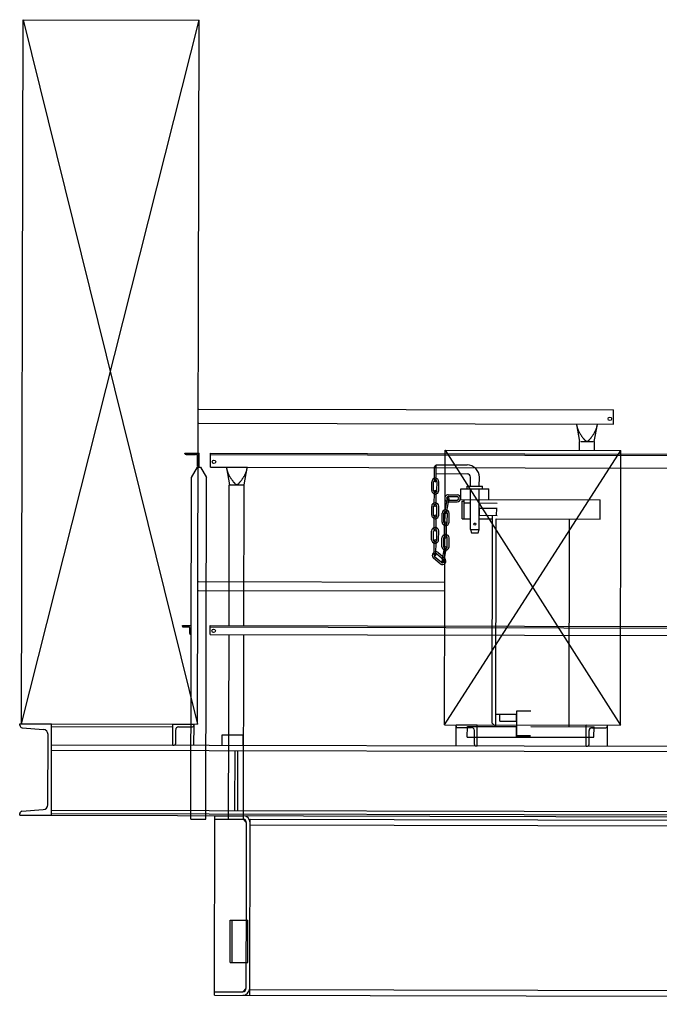
# Model space of a CAD drawing. Extents: x 470 to 245554, y -554 to 359950.
# Drawn here: x 18326 to 20144, y 3847 to 6644 of the extents above; entities that cross this region are included whole.
import ezdxf

# ---------------------------------------------------------------- set-up
doc = ezdxf.new("R2010")
doc.units = 0

# ---------------------------------------------------------------- blocks, each defined once
blk = doc.blocks.new('W_6071_60m_HT23')
at = {"color": 7, "linetype": 'Continuous'}
for p, q in [((-21668.5, 4644.4), (-21664, 6644.4)), ((-21668.5, 4644.4), (-21164, 6643.2)), ((-21664, 6644.4), (-21168.5, 4643.2)), ((-21664, 6644.4), (-21164, 6643.2)), ((-21168.5, 4643.2), (-21164, 6643.2)), ((-21164.6, 5538.2), (-19986.5, 5535.6)), ((-19986.6, 5495.6), (-19986.5, 5535.6)), ((-21164.7, 5498.2), (-19986.6, 5495.6)), ((-20091.6, 5495.8), (-20091.3, 5494.5)), ((-20091.3, 5494.5), (-20082.7, 5445.8)), ((-20091.3, 5494.5), (-20091.1, 5493.3)), ((-20091.1, 5493.3), (-20090.9, 5492.1)), ((-20090.9, 5492.1), (-20090.6, 5491)), ((-20090.6, 5491), (-20090.4, 5489.9)), ((-20090.4, 5489.9), (-20090.1, 5488.7)), ((-20090.1, 5488.7), (-20089.8, 5487.6)), ((-20089.8, 5487.6), (-20089.5, 5486.5)), ((-20089.5, 5486.5), (-20089.2, 5485.4)), ((-20089.2, 5485.4), (-20088.9, 5484.2)), ((-20088.9, 5484.2), (-20088.6, 5483.1)), ((-20088.6, 5483.1), (-20088.2, 5482.1)), ((-20040.7, 5445.7), (-20031.8, 5494.3)), ((-20035, 5481.9), (-20034.7, 5483)), ((-20034.7, 5483), (-20034.3, 5484.1)), ((-20034.3, 5484.1), (-20034, 5485.2)), ((-20034, 5485.2), (-20033.7, 5486.3)), ((-20033.7, 5486.3), (-20033.4, 5487.5)), ((-20033.4, 5487.5), (-20033.1, 5488.6)), ((-20033.1, 5488.6), (-20032.8, 5489.7)), ((-20032.8, 5489.7), (-20032.5, 5490.9)), ((-20032.5, 5490.9), (-20032.3, 5492)), ((-20032.3, 5492), (-20032.1, 5493.2)), ((-20032.1, 5493.2), (-20031.8, 5494.3)), ((-20031.8, 5494.3), (-20031.6, 5495.4)), ((-20031.6, 5495.4), (-20031.6, 5495.7)), ((-20088.2, 5482.1), (-20088, 5481.5)), ((-20088, 5481.5), (-20087.8, 5481)), ((-20087.8, 5481), (-20087.6, 5480.4)), ((-20087.6, 5480.4), (-20087.4, 5479.9)), ((-20087.4, 5479.9), (-20087.2, 5479.4)), ((-20087.2, 5479.4), (-20087, 5478.8)), ((-20087, 5478.8), (-20086.8, 5478.3)), ((-20086.8, 5478.3), (-20086.6, 5477.8)), ((-20086.6, 5477.8), (-20086.3, 5477.3)), ((-20086.3, 5477.3), (-20086.1, 5476.8)), ((-20086.1, 5476.8), (-20085.9, 5476.2)), ((-20085.9, 5476.2), (-20085.6, 5475.7)), ((-20085.6, 5475.7), (-20085.4, 5475.2)), ((-20085.4, 5475.2), (-20085.1, 5474.7)), ((-20085.1, 5474.7), (-20084.8, 5474.2)), ((-20084.8, 5474.2), (-20084.6, 5473.7)), ((-20084.6, 5473.7), (-20084.3, 5473.2)), ((-20084.3, 5473.2), (-20084, 5472.7)), ((-20084, 5472.7), (-20083.4, 5471.6)), ((-20083.4, 5471.6), (-20082.7, 5470.5)), ((-20082.7, 5470.5), (-20082, 5469.4)), ((-20082, 5469.4), (-20081.3, 5468.3)), ((-20081.3, 5468.3), (-20080.5, 5467.2)), ((-20080.5, 5467.2), (-20079.8, 5466)), ((-20079.8, 5466), (-20079, 5464.9)), ((-20079, 5464.9), (-20078.3, 5463.7)), ((-20078.3, 5463.7), (-20077.5, 5462.6)), ((-20077.5, 5462.6), (-20076.7, 5461.4)), ((-20076.7, 5461.4), (-20075.8, 5460.2)), ((-20075.8, 5460.2), (-20074.9, 5458.9)), ((-20074.9, 5458.9), (-20074, 5457.7)), ((-20074, 5457.7), (-20073.1, 5456.5)), ((-20073.1, 5456.5), (-20072.6, 5455.9)), ((-20072.6, 5455.9), (-20072.1, 5455.3)), ((-20072.1, 5455.3), (-20071.7, 5454.6)), ((-20071.7, 5454.6), (-20071.2, 5454)), ((-20052, 5454.3), (-20051.4, 5454.9)), ((-20051.4, 5454.9), (-20050.9, 5455.6)), ((-20050.9, 5455.6), (-20050.4, 5456.2)), ((-20050.4, 5456.2), (-20049.9, 5456.8)), ((-20049.9, 5456.8), (-20049, 5458.1)), ((-20049, 5458.1), (-20048.5, 5458.8)), ((-20048.5, 5458.8), (-20047.6, 5460.1)), ((-20047.6, 5460.1), (-20046.6, 5461.4)), ((-20046.6, 5461.4), (-20045.8, 5462.5)), ((-20045.8, 5462.5), (-20045, 5463.7)), ((-20045, 5463.7), (-20044.2, 5464.9)), ((-20044.2, 5464.9), (-20043.5, 5466)), ((-20043.5, 5466), (-20042.7, 5467.2)), ((-20042.7, 5467.2), (-20042, 5468.3)), ((-20042, 5468.3), (-20041.3, 5469.4)), ((-20041.3, 5469.4), (-20040.6, 5470.5)), ((-20040.6, 5470.5), (-20039.9, 5471.6)), ((-20039.9, 5471.6), (-20039.3, 5472.6)), ((-20039.3, 5472.6), (-20039, 5473.1)), ((-20039, 5473.1), (-20038.7, 5473.6)), ((-20038.7, 5473.6), (-20038.4, 5474.1)), ((-20038.4, 5474.1), (-20038.1, 5474.6)), ((-20038.1, 5474.6), (-20037.9, 5475.1)), ((-20037.9, 5475.1), (-20037.6, 5475.6)), ((-20037.6, 5475.6), (-20037.4, 5476.1)), ((-20037.4, 5476.1), (-20037.1, 5476.7)), ((-20037.1, 5476.7), (-20036.9, 5477.2)), ((-20036.9, 5477.2), (-20036.7, 5477.7)), ((-20036.7, 5477.7), (-20036.5, 5478.2)), ((-20036.5, 5478.2), (-20036.2, 5478.7)), ((-20036.2, 5478.7), (-20036, 5479.3)), ((-20036, 5479.3), (-20035.8, 5479.8)), ((-20035.8, 5479.8), (-20035.6, 5480.3)), ((-20035.6, 5480.3), (-20035.4, 5480.9)), ((-20035.4, 5480.9), (-20035.2, 5481.4)), ((-20035.2, 5481.4), (-20035, 5481.9)), ((-20082.9, 5420.8), (-20082.9, 5445.8)), ((-20079.3, 5445.8), (-20044, 5445.7)), ((-20071.2, 5454), (-20070.7, 5453.4)), ((-20070.7, 5453.4), (-20070.2, 5452.8)), ((-20070.2, 5452.8), (-20069.7, 5452.3)), ((-20069.7, 5452.3), (-20069.2, 5451.7)), ((-20069.2, 5451.7), (-20068.6, 5451.1)), ((-20068.6, 5451.1), (-20068.1, 5450.5)), ((-20068.1, 5450.5), (-20067.6, 5450)), ((-20067.6, 5450), (-20067.3, 5449.7)), ((-20067.3, 5449.7), (-20067, 5449.4)), ((-20067, 5449.4), (-20066.7, 5449.2)), ((-20066.7, 5449.2), (-20066.4, 5448.9)), ((-20066.4, 5448.9), (-20066.1, 5448.7)), ((-20066.1, 5448.7), (-20065.8, 5448.4)), ((-20065.8, 5448.4), (-20065.5, 5448.2)), ((-20065.5, 5448.2), (-20065.2, 5448)), ((-20065.2, 5448), (-20064.9, 5447.8)), ((-20064.9, 5447.8), (-20064.6, 5447.6)), ((-20064.6, 5447.6), (-20064.2, 5447.4)), ((-20064.2, 5447.4), (-20063.9, 5447.2)), ((-20063.9, 5447.2), (-20063.6, 5447.1)), ((-20063.6, 5447.1), (-20063.4, 5447)), ((-20063.4, 5447), (-20063.2, 5446.9)), ((-20063.2, 5446.9), (-20063.1, 5446.9)), ((-20063.1, 5446.9), (-20062.9, 5446.8)), ((-20062.9, 5446.8), (-20062.7, 5446.8)), ((-20062.7, 5446.8), (-20062.5, 5446.7)), ((-20062.5, 5446.7), (-20062.3, 5446.7)), ((-20062.3, 5446.7), (-20062.2, 5446.7)), ((-20062.2, 5446.7), (-20062, 5446.7)), ((-20062, 5446.7), (-20061.8, 5446.7)), ((-20061.8, 5446.7), (-20061.6, 5446.7)), ((-20061.6, 5446.7), (-20061.4, 5446.7)), ((-20061.4, 5446.7), (-20061.3, 5446.7)), ((-20061.3, 5446.7), (-20061.1, 5446.7)), ((-20061.1, 5446.7), (-20060.9, 5446.7)), ((-20060.9, 5446.7), (-20060.7, 5446.8)), ((-20060.7, 5446.8), (-20060.6, 5446.8)), ((-20060.6, 5446.8), (-20060.4, 5446.8)), ((-20060.4, 5446.8), (-20060.2, 5446.9)), ((-20060.2, 5446.9), (-20060, 5447)), ((-20060, 5447), (-20059.9, 5447)), ((-20059.9, 5447), (-20059.7, 5447.1)), ((-20059.7, 5447.1), (-20059.5, 5447.2)), ((-20059.5, 5447.2), (-20059.3, 5447.2)), ((-20059.3, 5447.2), (-20059, 5447.4)), ((-20059, 5447.4), (-20058.7, 5447.6)), ((-20058.7, 5447.6), (-20058.4, 5447.8)), ((-20058.4, 5447.8), (-20058.1, 5448)), ((-20058.1, 5448), (-20057.8, 5448.2)), ((-20057.8, 5448.2), (-20057.5, 5448.5)), ((-20057.5, 5448.5), (-20057.2, 5448.7)), ((-20057.2, 5448.7), (-20056.9, 5449)), ((-20056.9, 5449), (-20056.5, 5449.2)), ((-20056.5, 5449.2), (-20056.2, 5449.5)), ((-20056.2, 5449.5), (-20055.9, 5449.8)), ((-20055.9, 5449.8), (-20055.6, 5450.1)), ((-20055.6, 5450.1), (-20055.3, 5450.4)), ((-20055.3, 5450.4), (-20054.7, 5451)), ((-20054.7, 5451), (-20054.2, 5451.7)), ((-20054.2, 5451.7), (-20053.6, 5452.3)), ((-20053.6, 5452.3), (-20053, 5453)), ((-20053, 5453), (-20052.5, 5453.6)), ((-20052.5, 5453.6), (-20052, 5454.3)), ((-20040.5, 5420.7), (-20040.5, 5445.7)), ((-21204.3, 5413.3), (-21164.3, 5413.2)), ((-21204.3, 5412.3), (-21204.3, 5413.3)), ((-21201.3, 5409.3), (-21174.3, 5409.2)), ((-21168.4, 5376.2), (-21168.3, 5403.2)), ((-21164.4, 5373.2), (-21164.3, 5413.2)), ((-21131.9, 5373.2), (-21131.8, 5413.2)), ((-21131.8, 5413.2), (-18581.8, 5407.4)), ((-21131.8, 5409.2), (-18581.8, 5403.4)), ((-20466.6, 4641.6), (-20464.9, 5421.6)), ((-20466.6, 4641.6), (-19964.9, 5420.5)), ((-20464.9, 5421.6), (-19964.9, 5420.5)), ((-20464.9, 5421.6), (-19966.6, 4640.5)), ((-19966.6, 4640.5), (-19964.9, 5420.5)), ((-21185.6, 5343.5), (-21168.4, 5373.2)), ((-21168.4, 5373.2), (-21160.4, 5373.2)), ((-21160.4, 5373.2), (-21143.2, 5343.4)), ((-21131.9, 5373.2), (-21086.9, 5373)), ((-21129.4, 5373.1), (-21127.8, 5373.1)), ((-21127.8, 5373.1), (-21127.1, 5373.1)), ((-21127.1, 5373.1), (-21126.9, 5373.1)), ((-21127.1, 5373.1), (-21126.9, 5373.1)), ((-21127.1, 5373.1), (-18581.9, 5367.4)), ((-21126.9, 5372.9), (-21126.9, 5373.1)), ((-21086.9, 5373), (-21084.3, 5373)), ((-21086.9, 5373), (-21086.6, 5373)), ((-21086.9, 5373), (-21086.8, 5372.8)), ((-21086.9, 5373), (-21086.6, 5373)), ((-21086.8, 5372.8), (-21086.6, 5371.7)), ((-21086.6, 5371.7), (-21078, 5323)), ((-21086.6, 5371.7), (-21086.4, 5370.5)), ((-21086.4, 5370.5), (-21086.2, 5369.4)), ((-21084.3, 5373), (-21029.4, 5372.9)), ((-21036, 5322.9), (-21027.1, 5371.6)), ((-21029.4, 5372.9), (-21026.9, 5372.9)), ((-21027.3, 5370.4), (-21027.1, 5371.6)), ((-21027.1, 5372.9), (-21026.9, 5372.9)), ((-21027.1, 5371.6), (-21026.9, 5372.7)), ((-21026.9, 5372.7), (-21026.9, 5372.9)), ((-20495.3, 5334.3), (-20495.2, 5374.3)), ((-20490.3, 5334.3), (-20490.2, 5374.3)), ((-20490, 5379.7), (-20402.5, 5379.5)), ((-20490, 5354.7), (-20490, 5379.7)), ((-21187.8, 4373.3), (-21185.6, 5343.5)), ((-21145.4, 4373.2), (-21143.2, 5343.4)), ((-21086.2, 5369.4), (-21085.9, 5368.2)), ((-21085.9, 5368.2), (-21085.7, 5367.1)), ((-21085.7, 5367.1), (-21085.4, 5366)), ((-21085.4, 5366), (-21085.1, 5364.8)), ((-21085.1, 5364.8), (-21084.8, 5363.7)), ((-21084.8, 5363.7), (-21084.5, 5362.6)), ((-21084.5, 5362.6), (-21084.2, 5361.5)), ((-21084.2, 5361.5), (-21083.8, 5360.4)), ((-21083.8, 5360.4), (-21083.5, 5359.3)), ((-21083.5, 5359.3), (-21083.3, 5358.8)), ((-21083.3, 5358.8), (-21083.1, 5358.2)), ((-21083.1, 5358.2), (-21082.9, 5357.7)), ((-21082.9, 5357.7), (-21082.7, 5357.2)), ((-21082.7, 5357.2), (-21082.5, 5356.6)), ((-21082.5, 5356.6), (-21082.3, 5356.1)), ((-21082.3, 5356.1), (-21082.1, 5355.6)), ((-21082.1, 5355.6), (-21081.8, 5355)), ((-21081.8, 5355), (-21081.6, 5354.5)), ((-21081.6, 5354.5), (-21081.4, 5354)), ((-21081.4, 5354), (-21081.1, 5353.5)), ((-21081.1, 5353.5), (-21080.9, 5353)), ((-21080.9, 5353), (-21080.6, 5352.5)), ((-21080.6, 5352.5), (-21080.4, 5352)), ((-21080.4, 5352), (-21080.1, 5351.5)), ((-21080.1, 5351.5), (-21079.9, 5351)), ((-21079.9, 5351), (-21079.6, 5350.5)), ((-21079.6, 5350.5), (-21079.3, 5350)), ((-21079.3, 5350), (-21078.6, 5348.9)), ((-21078.6, 5348.9), (-21078, 5347.8)), ((-21078, 5347.8), (-21077.3, 5346.7)), ((-21077.3, 5346.7), (-21076.6, 5345.6)), ((-21076.6, 5345.6), (-21075.9, 5344.5)), ((-21075.9, 5344.5), (-21075.1, 5343.3)), ((-21075.1, 5343.3), (-21074.3, 5342.2)), ((-21039.6, 5342.1), (-21038.8, 5343.2)), ((-21038.8, 5343.2), (-21038, 5344.3)), ((-21038, 5344.3), (-21037.3, 5345.5)), ((-21037.3, 5345.5), (-21036.6, 5346.6)), ((-21036.6, 5346.6), (-21035.9, 5347.7)), ((-21035.9, 5347.7), (-21035.2, 5348.8)), ((-21035.2, 5348.8), (-21034.5, 5349.9)), ((-21034.5, 5349.9), (-21034.2, 5350.4)), ((-21034.2, 5350.4), (-21034, 5350.9)), ((-21034, 5350.9), (-21033.7, 5351.4)), ((-21033.7, 5351.4), (-21033.4, 5351.9)), ((-21033.4, 5351.9), (-21033.2, 5352.4)), ((-21033.2, 5352.4), (-21032.9, 5352.9)), ((-21032.9, 5352.9), (-21032.7, 5353.4)), ((-21032.7, 5353.4), (-21032.4, 5353.9)), ((-21032.4, 5353.9), (-21032.2, 5354.4)), ((-21032.2, 5354.4), (-21032, 5354.9)), ((-21032, 5354.9), (-21031.7, 5355.5)), ((-21031.7, 5355.5), (-21031.5, 5356)), ((-21031.5, 5356), (-21031.3, 5356.5)), ((-21031.3, 5356.5), (-21031.1, 5357)), ((-21031.1, 5357), (-21030.9, 5357.6)), ((-21030.9, 5357.6), (-21030.7, 5358.1)), ((-21030.7, 5358.1), (-21030.5, 5358.6)), ((-21030.5, 5358.6), (-21030.3, 5359.2)), ((-21030.3, 5359.2), (-21029.9, 5360.3)), ((-21029.9, 5360.3), (-21029.6, 5361.4)), ((-21029.6, 5361.4), (-21029.3, 5362.5)), ((-21029.3, 5362.5), (-21028.9, 5363.6)), ((-21028.9, 5363.6), (-21028.6, 5364.7)), ((-21028.6, 5364.7), (-21028.4, 5365.8)), ((-21028.4, 5365.8), (-21028.1, 5367)), ((-21028.1, 5367), (-21027.8, 5368.1)), ((-21027.8, 5368.1), (-21027.6, 5369.3)), ((-21027.6, 5369.3), (-21027.3, 5370.4)), ((-20490, 5354.7), (-20402.5, 5354.5)), ((-20392.6, 5319.5), (-20392.5, 5344.5)), ((-20367.6, 5319.4), (-20367.5, 5344.4)), ((-21079.1, 4923), (-21078.2, 5323)), ((-21078.2, 5323), (-21035.8, 5322.9)), ((-21074.3, 5342.2), (-21073.6, 5341)), ((-21073.6, 5341), (-21072.8, 5339.8)), ((-21072.8, 5339.8), (-21071.9, 5338.7)), ((-21071.9, 5338.7), (-21071.2, 5337.5)), ((-21071.2, 5337.5), (-21070.3, 5336.4)), ((-21070.3, 5336.4), (-21069.5, 5335.3)), ((-21069.5, 5335.3), (-21068.7, 5334.2)), ((-21068.7, 5334.2), (-21067.8, 5333)), ((-21067.8, 5333), (-21067, 5331.9)), ((-21067, 5331.9), (-21066.5, 5331.4)), ((-21066.5, 5331.4), (-21066.1, 5330.8)), ((-21066.1, 5330.8), (-21065.6, 5330.3)), ((-21065.6, 5330.3), (-21065.2, 5329.7)), ((-21065.2, 5329.7), (-21064.7, 5329.2)), ((-21064.7, 5329.2), (-21064.2, 5328.7)), ((-21064.2, 5328.7), (-21063.7, 5328.2)), ((-21063.7, 5328.2), (-21063.3, 5327.6)), ((-21063.3, 5327.6), (-21062.9, 5327.2)), ((-21062.9, 5327.2), (-21062.5, 5326.9)), ((-21062.5, 5326.9), (-21062.1, 5326.5)), ((-21062.1, 5326.5), (-21061.6, 5326.1)), ((-21061.6, 5326.1), (-21061.2, 5325.8)), ((-21061.2, 5325.8), (-21061, 5325.6)), ((-21061, 5325.6), (-21060.8, 5325.4)), ((-21060.8, 5325.4), (-21060.6, 5325.3)), ((-21060.6, 5325.3), (-21060.3, 5325.1)), ((-21060.3, 5325.1), (-21060.1, 5324.9)), ((-21060.1, 5324.9), (-21059.9, 5324.8)), ((-21059.9, 5324.8), (-21059.6, 5324.7)), ((-21059.6, 5324.7), (-21059.4, 5324.5)), ((-21059.4, 5324.5), (-21059.1, 5324.4)), ((-21059.1, 5324.4), (-21058.9, 5324.3)), ((-21058.9, 5324.3), (-21058.7, 5324.2)), ((-21058.7, 5324.2), (-21058.5, 5324.2)), ((-21058.5, 5324.2), (-21058.3, 5324.1)), ((-21058.3, 5324.1), (-21058.1, 5324.1)), ((-21058.1, 5324.1), (-21057.9, 5324)), ((-21057.9, 5324), (-21057.7, 5324)), ((-21057.7, 5324), (-21057.5, 5323.9)), ((-21057.5, 5323.9), (-21057.3, 5323.9)), ((-21057.3, 5323.9), (-21057.1, 5323.9)), ((-21057.1, 5323.9), (-21056.9, 5323.9)), ((-21056.9, 5323.9), (-21056.7, 5323.9)), ((-21056.7, 5323.9), (-21056.5, 5323.9)), ((-21056.5, 5323.9), (-21056.3, 5323.9)), ((-21056.3, 5323.9), (-21056.2, 5324)), ((-21056.2, 5324), (-21056, 5324)), ((-21056, 5324), (-21055.8, 5324.1)), ((-21055.8, 5324.1), (-21055.6, 5324.1)), ((-21055.6, 5324.1), (-21055.4, 5324.2)), ((-21055.4, 5324.2), (-21055.2, 5324.2)), ((-21055.2, 5324.2), (-21055, 5324.3)), ((-21055, 5324.3), (-21054.8, 5324.4)), ((-21054.8, 5324.4), (-21054.6, 5324.5)), ((-21054.6, 5324.5), (-21054.5, 5324.6)), ((-21054.5, 5324.6), (-21054.3, 5324.7)), ((-21054.3, 5324.7), (-21053.9, 5324.9)), ((-21053.9, 5324.9), (-21053.6, 5325.1)), ((-21053.6, 5325.1), (-21053.2, 5325.3)), ((-21053.2, 5325.3), (-21052.9, 5325.6)), ((-21052.9, 5325.6), (-21052.6, 5325.9)), ((-21052.6, 5325.9), (-21052.3, 5326.1)), ((-21052.3, 5326.1), (-21051.9, 5326.4)), ((-21051.9, 5326.4), (-21051.6, 5326.7)), ((-21051.6, 5326.7), (-21051.4, 5326.9)), ((-21051.4, 5326.9), (-21051.1, 5327.2)), ((-21051.1, 5327.2), (-21050.5, 5327.7)), ((-21050.5, 5327.7), (-21050, 5328.3)), ((-21050, 5328.3), (-21049.5, 5328.9)), ((-21049.5, 5328.9), (-21049, 5329.5)), ((-21049, 5329.5), (-21048.4, 5330.1)), ((-21048.4, 5330.1), (-21047.9, 5330.6)), ((-21047.9, 5330.6), (-21047.5, 5331.2)), ((-21047.5, 5331.2), (-21047, 5331.8)), ((-21047, 5331.8), (-21046.5, 5332.5)), ((-21046.5, 5332.5), (-21046, 5333.1)), ((-21046, 5333.1), (-21045.5, 5333.7)), ((-21045.5, 5333.7), (-21044.6, 5334.9)), ((-21044.6, 5334.9), (-21043.7, 5336.1)), ((-21043.7, 5336.1), (-21042.8, 5337.4)), ((-21042.8, 5337.4), (-21041.9, 5338.6)), ((-21041.9, 5338.6), (-21041.1, 5339.8)), ((-21041.1, 5339.8), (-21040.3, 5340.9)), ((-21040.3, 5340.9), (-21039.6, 5342.1)), ((-21036.7, 4922.9), (-21035.8, 5322.9)), ((-20502.9, 5306.8), (-20502.8, 5331.8)), ((-20497.9, 5306.8), (-20497.8, 5331.8)), ((-20487.9, 5306.8), (-20487.8, 5331.8)), ((-20482.9, 5306.8), (-20482.8, 5331.8)), ((-20402.1, 5319.5), (-20358.1, 5319.4)), ((-20402.1, 5311.5), (-20402.1, 5319.5)), ((-20358.1, 5311.4), (-20358.1, 5319.4)), ((-20495.5, 5264.3), (-20495.4, 5304.3)), ((-20490.5, 5264.3), (-20490.4, 5304.3)), ((-20455.9, 5294.5), (-20430.9, 5294.4)), ((-20455.9, 5289.5), (-20430.9, 5289.4)), ((-20420.2, 5281.5), (-20420.1, 5311.5)), ((-20420.1, 5311.5), (-20340.1, 5311.4)), ((-20392.9, 5196.5), (-20392.6, 5311.5)), ((-20367.9, 5196.4), (-20367.6, 5311.4)), ((-20367.6, 5311.4), (-20340.1, 5311.4)), ((-20340.2, 5281.4), (-20340.1, 5311.4)), ((-20503, 5236.8), (-20503, 5261.8)), ((-20498, 5236.8), (-20498, 5261.8)), ((-20488, 5236.8), (-20488, 5261.8)), ((-20483, 5236.8), (-20483, 5261.8)), ((-20466, 5245), (-20458.5, 5284.3)), ((-20461.1, 5244), (-20453.6, 5283.3)), ((-20456, 5274.5), (-20431, 5274.4)), ((-20455.9, 5279.5), (-20430.9, 5279.4)), ((-20420.2, 5281.5), (-20024.2, 5280.7)), ((-20416.3, 5226.5), (-20416.2, 5276.5)), ((-20416.2, 5276.5), (-20410.2, 5276.5)), ((-20410.3, 5226.5), (-20410.2, 5281.5)), ((-20410.2, 5271.5), (-20392.7, 5271.5)), ((-20367.7, 5271.4), (-20317.1, 5271.3)), ((-20024.3, 5225.7), (-20024.2, 5280.7)), ((-20495.6, 5194.3), (-20495.6, 5234.3)), ((-20490.6, 5194.3), (-20490.6, 5234.3)), ((-20473.6, 5217), (-20473.5, 5242)), ((-20468.6, 5217), (-20468.5, 5242)), ((-20458.6, 5217), (-20458.5, 5242)), ((-20453.6, 5217), (-20453.5, 5242)), ((-20367.8, 5236.4), (-20317.1, 5236.3)), ((-20367.7, 5256.4), (-20317.1, 5256.3)), ((-20366.8, 5236.4), (-20366.7, 5256.4)), ((-20331.1, 4646.3), (-20329.8, 5236.3)), ((-20318.3, 5236.3), (-20318.2, 5256.3)), ((-20466.2, 5174.5), (-20466.1, 5214.5)), ((-20461.2, 5174.5), (-20461.1, 5214.5)), ((-20416.3, 5226.5), (-20392.8, 5226.5)), ((-20367.8, 5226.4), (-20329.8, 5226.3)), ((-20321.1, 4636.3), (-20319.8, 5226.3)), ((-20319.8, 5226.3), (-20024.3, 5225.7)), ((-20112.1, 4635.8), (-20110.8, 5225.8)), ((-20503.2, 5166.8), (-20503.1, 5191.8)), ((-20498.2, 5166.8), (-20498.1, 5191.8)), ((-20488.2, 5166.8), (-20488.1, 5191.8)), ((-20483.2, 5166.8), (-20483.1, 5191.8)), ((-20392.9, 5196.5), (-20367.9, 5196.4)), ((-20392.9, 5196.5), (-20390.2, 5186.5)), ((-20390.2, 5186.5), (-20370.6, 5186.4)), ((-20370.6, 5186.4), (-20367.9, 5196.4)), ((-20495.8, 5124.3), (-20495.7, 5164.3)), ((-20490.8, 5124.3), (-20490.7, 5164.3)), ((-20473.7, 5147), (-20473.7, 5172)), ((-20468.7, 5147), (-20468.7, 5172)), ((-20458.7, 5147), (-20458.7, 5172)), ((-20453.7, 5147), (-20453.7, 5172)), ((-20494.6, 5118.9), (-20475.5, 5102.8)), ((-20488.2, 5126.5), (-20469.1, 5110.4)), ((-20484.9, 5130.4), (-20465.8, 5114.2)), ((-20473.2, 5105.6), (-20466.2, 5145)), ((-20468.3, 5104.7), (-20461.3, 5144.1)), ((-20497.8, 5115.1), (-20478.7, 5099)), ((-21165.7, 5048.2), (-20465.7, 5046.6)), ((-21165.8, 5023.2), (-20465.8, 5021.6)), ((-21211.6, 4923.3), (-21186.6, 4923.3)), ((-21211.6, 4921.3), (-21211.6, 4923.3)), ((-21132.9, 4898.2), (-21132.9, 4923.2)), ((-21132.9, 4923.2), (-18582.9, 4917.4)), ((-21209.6, 4919.3), (-21194.1, 4919.3)), ((-21190.6, 4900.3), (-21190.6, 4915.8)), ((-21188.6, 4898.3), (-21186.6, 4898.3)), ((-21132.9, 4919.2), (-18582.9, 4913.4)), ((-21132.9, 4898.2), (-18582.9, 4892.4)), ((-21080.3, 4373), (-21079.1, 4898)), ((-21037.9, 4372.9), (-21036.7, 4897.9)), ((-20318.4, 4671.3), (-20260.6, 4671.2)), ((-20309.1, 4651.3), (-20309.1, 4671.3)), ((-20260.7, 4611.3), (-20260.5, 4681.2)), ((-20260.5, 4681.2), (-20221.5, 4681.1)), ((-21673.5, 4644.4), (-21583.5, 4644.2)), ((-21673.5, 4640), (-21673.5, 4644.4)), ((-21668.5, 4644.4), (-21168.5, 4643.2)), ((-21584.1, 4384.2), (-21583.5, 4644.2)), ((-21583.5, 4644.2), (-21238.5, 4643.4)), ((-21238.7, 4583.4), (-21238.5, 4643.4)), ((-21238.5, 4643.4), (-21178.5, 4643.3)), ((-20331.1, 4646.3), (-20321.1, 4636.3)), ((-20309.1, 4651.3), (-20260.6, 4651.2)), ((-20261.6, 4651.2), (-20261.6, 4671.2)), ((-21667.1, 4633), (-21606.5, 4628.1)), ((-21583.5, 4636.2), (-21238.5, 4635.4)), ((-21230.7, 4587.4), (-21230.6, 4627.4)), ((-21222.5, 4635.4), (-21182.5, 4635.3)), ((-21178.7, 4583.3), (-21178.5, 4639.3)), ((-21178.7, 4583.3), (-21178.5, 4639.3)), ((-21178.5, 4639.3), (-21178.5, 4643.3)), ((-20466.6, 4641.6), (-19966.6, 4640.5)), ((-20433.7, 4581.6), (-20433.5, 4637.6)), ((-20433.5, 4641.6), (-20373.5, 4641.4)), ((-20433.5, 4637.6), (-20433.5, 4641.6)), ((-20429.6, 4633.6), (-20389.6, 4633.5)), ((-20401.7, 4606.5), (-20401.6, 4636.5)), ((-20401.6, 4636.5), (-20260.6, 4636.2)), ((-20381.7, 4585.5), (-20381.6, 4625.5)), ((-20373.7, 4581.4), (-20373.5, 4641.4)), ((-20261.7, 4606.2), (-20261.6, 4636.2)), ((-20221.6, 4636.1), (-20041.6, 4635.7)), ((-20063.7, 4580.7), (-20063.5, 4640.7)), ((-20063.5, 4640.7), (-20003.5, 4640.6)), ((-20055.7, 4584.7), (-20055.6, 4624.7)), ((-20047.6, 4632.7), (-20007.6, 4632.6)), ((-20041.7, 4605.7), (-20041.6, 4635.7)), ((-20003.7, 4580.6), (-20003.5, 4636.6)), ((-20003.5, 4636.6), (-20003.5, 4640.6)), ((-21594, 4414.3), (-21593.6, 4614.1)), ((-21098.6, 4613.1), (-21038.6, 4612.9)), ((-21098.6, 4583.1), (-21098.6, 4613.1)), ((-21038.6, 4582.9), (-21038.6, 4612.9)), ((-20401.7, 4606.5), (-20041.7, 4605.7)), ((-20373.6, 4606.4), (-20063.6, 4605.7)), ((-20260.7, 4611.3), (-20257.4, 4608)), ((-20260.7, 4611.3), (-20221.7, 4611.2)), ((-20257.4, 4608), (-20236.7, 4606.1)), ((-20257.4, 4608), (-20221.7, 4607.9)), ((-21583.7, 4584.2), (-18228.6, 4576.6)), ((-21583.7, 4569.2), (-18228.7, 4561.6)), ((-21238.7, 4583.4), (-21234.7, 4583.4)), ((-21098.6, 4583.1), (-21038.6, 4582.9)), ((-21062.1, 4398), (-21061.7, 4568)), ((-21054.1, 4398), (-21053.7, 4568)), ((-20377.7, 4581.4), (-20373.7, 4581.4)), ((-20063.7, 4580.7), (-20059.7, 4580.7)), ((-21667.6, 4395.7), (-21607, 4400.4)), ((-21584.1, 4399.2), (-18229.1, 4391.6)), ((-21674.1, 4384.4), (-21674.1, 4388.8)), ((-21674.1, 4384.4), (-21584.1, 4384.2)), ((-21584.1, 4389.2), (-18184.1, 4381.5)), ((-21584.1, 4384.2), (-18184.1, 4376.5)), ((-21187.8, 4373.3), (-21145.4, 4373.2)), ((-21120.2, 3883.1), (-21119.1, 4383.1)), ((-21119.1, 4383.1), (-21039.1, 4382.9)), ((-21119.1, 4373.1), (-21119.1, 4383.1)), ((-21119.1, 4383.1), (-21039.1, 4382.9)), ((-21119.1, 4373.1), (-21039.1, 4372.9)), ((-21080.3, 4373), (-21037.9, 4372.9)), ((-21039.1, 4372.9), (-21029.1, 4362.9)), ((-21020.2, 3872.9), (-21019.1, 4372.9)), ((-21019.1, 4372.9), (-9749.1, 4347.5)), ((-21029.8, 4085.9), (-21029.1, 4362.9)), ((-21019.2, 4356.9), (-9759.2, 4331.5)), ((-21076, 3966), (-21075.8, 4086)), ((-21075.8, 4086), (-21025.8, 4085.9)), ((-21026, 3965.9), (-21025.8, 4085.9)), ((-21076, 3966), (-21026, 3965.9)), ((-21030.2, 3892.9), (-21030, 3965.9)), ((-21040.2, 3882.9), (-21030.2, 3892.9)), ((-21020.2, 3888.9), (-9760.2, 3863.5)), ((-21120.2, 3873.1), (-21120.2, 3883.1)), ((-21120.2, 3883.1), (-21040.2, 3882.9)), ((-21120.2, 3873.1), (-9630.3, 3847.2))]:
    blk.add_line(p, q, dxfattribs=at)
at = {"color": 216, "linetype": 'Continuous'}
for p, q in [((-21070, 3966), (-21069.8, 4086)), ((-21030, 3965.9), (-21029.8, 4085.9))]:
    blk.add_line(p, q, dxfattribs=at)
at = {"color": 7, "linetype": 'Continuous'}
for centre, radius in [((-19996.5, 5510.6), 5), ((-21121.8, 5388.1), 5), ((-20380.3, 5211.5), 3), ((-21122.9, 4908.1), 5)]:
    blk.add_circle(centre, radius, dxfattribs=at)
for centre, radius, start, end in [((-21201.3, 5412.3), 3, 179.8708, 269.8707), ((-21174.3, 5403.2), 6, 359.8708, 89.8708), ((-21165.4, 5376.2), 3, 179.8708, 269.8707), ((-20492.7, 5374.3), 2.5, 89.8707, 179.8707), ((-20492.7, 5374.3), 2.5, 179.8707, 359.8707), ((-20492.7, 5374.3), 2.5, 359.8707, 89.8707), ((-20402.5, 5344.5), 35, 359.8707, 89.8707), ((-20402.5, 5344.5), 10, 359.8707, 89.8707), ((-20492.8, 5331.8), 10, 359.8707, 179.8707), ((-20492.8, 5331.8), 5, 359.8707, 179.8707), ((-20492.8, 5334.3), 2.5, 89.8707, 179.8707), ((-20492.8, 5334.3), 2.5, 179.8707, 359.8707), ((-20492.8, 5334.3), 2.5, 359.8707, 89.8707), ((-20492.9, 5306.8), 10, 179.8707, 359.8707), ((-20492.9, 5306.8), 5, 179.8707, 359.8707), ((-20492.9, 5304.3), 2.5, 89.8707, 179.8707), ((-20492.9, 5304.3), 2.5, 179.8707, 359.8707), ((-20492.9, 5304.3), 2.5, 359.8707, 89.8707), ((-20455.9, 5284.5), 10, 89.8707, 269.8707), ((-20455.9, 5284.5), 5, 89.8707, 269.8707), ((-20430.9, 5284.4), 10, 269.8707, 89.8707), ((-20430.9, 5284.4), 5, 269.8707, 89.8707), ((-20493, 5261.8), 10, 359.8707, 179.8707), ((-20493, 5261.8), 5, 359.8707, 179.8707), ((-20493, 5264.3), 2.5, 89.8707, 179.8707), ((-20493, 5264.3), 2.5, 179.8707, 359.8707), ((-20493, 5264.3), 2.5, 359.8707, 89.8707), ((-20456.1, 5283.8), 2.5, 169.2511, 349.2511), ((-20456.1, 5283.8), 2.5, 79.2511, 169.2511), ((-20456.1, 5283.8), 2.5, 349.2511, 79.2511), ((-20493, 5236.8), 10, 179.8707, 359.8707), ((-20493, 5236.8), 5, 179.8707, 359.8707), ((-20493.1, 5234.3), 2.5, 89.8707, 179.8707), ((-20493.1, 5234.3), 2.5, 179.8707, 359.8707), ((-20493.1, 5234.3), 2.5, 359.8707, 89.8707), ((-20463.5, 5242), 10, 359.8707, 179.8707), ((-20463.5, 5242), 5, 359.8707, 179.8707), ((-20463.5, 5244.5), 2.5, 89.8707, 179.8707), ((-20463.5, 5244.5), 2.5, 169.2511, 349.2511), ((-20463.5, 5244.5), 2.5, 359.8707, 89.8707), ((-20463.6, 5217), 10, 179.8707, 359.8707), ((-20463.6, 5217), 5, 179.8707, 359.8707), ((-20463.6, 5214.5), 2.5, 89.8707, 179.8707), ((-20463.6, 5214.5), 2.5, 179.8707, 359.8707), ((-20463.6, 5214.5), 2.5, 359.8707, 89.8707), ((-20493.1, 5191.8), 10, 359.8707, 179.8707), ((-20493.1, 5191.8), 5, 359.8707, 179.8707), ((-20493.1, 5194.3), 2.5, 89.8707, 179.8707), ((-20493.1, 5194.3), 2.5, 179.8707, 359.8707), ((-20493.1, 5194.3), 2.5, 359.8707, 89.8707), ((-20463.7, 5172), 10, 359.8707, 179.8707), ((-20463.7, 5172), 5, 359.8707, 179.8707), ((-20463.7, 5174.5), 2.5, 89.8707, 179.8707), ((-20463.7, 5174.5), 2.5, 359.8707, 89.8707), ((-20493.2, 5166.8), 10, 179.8707, 359.8707), ((-20493.2, 5166.8), 5, 179.8707, 359.8707), ((-20493.2, 5164.3), 2.5, 89.8707, 179.8707), ((-20493.2, 5164.3), 2.5, 179.8707, 359.8707), ((-20493.2, 5164.3), 2.5, 359.8707, 89.8707), ((-20463.7, 5147), 10, 179.8707, 359.8707), ((-20463.7, 5147), 5, 179.8707, 359.8707), ((-20463.6, 5146.9), 5, 179.8707, 359.8707), ((-20463.8, 5144.5), 2.5, 89.8707, 179.8707), ((-20463.7, 5174.5), 2.5, 179.8707, 359.8707), ((-20463.8, 5144.5), 2.5, 349.8707, 169.8707), ((-20463.8, 5144.5), 2.5, 359.8707, 89.8707), ((-20491.4, 5122.7), 10, 49.8707, 229.8707), ((-20491.4, 5122.7), 5, 49.8707, 229.8707), ((-20493.3, 5124.3), 2.5, 89.8707, 179.8707), ((-20493.3, 5124.3), 2.5, 179.8707, 359.8707), ((-20493.3, 5124.3), 2.5, 359.8707, 89.8707), ((-20463.8, 5144.5), 2.5, 169.8707, 259.8707), ((-20463.8, 5144.5), 2.5, 179.8707, 359.8707), ((-20463.8, 5144.5), 2.5, 259.8707, 349.8707), ((-20472.3, 5106.6), 10, 229.8707, 49.8707), ((-20472.3, 5106.6), 5, 229.8707, 49.8707), ((-20470.8, 5105.1), 2.5, 169.8707, 259.8707), ((-20470.8, 5105.1), 2.5, 349.8707, 169.8707), ((-20470.8, 5105.1), 2.5, 259.8707, 349.8707), ((-21209.6, 4921.3), 2, 179.8707, 269.8707), ((-21194.1, 4915.8), 3.5, 359.8707, 89.8707), ((-21188.6, 4900.3), 2, 179.8707, 269.8707), ((-21666.5, 4640), 7, 179.8707, 265.3707), ((-21607.6, 4614.1), 14, 359.8707, 85.3707), ((-21222.6, 4627.4), 8, 89.8707, 179.8707), ((-21182.5, 4639.3), 4, 269.8707, 359.8707), ((-20429.5, 4637.6), 4, 179.8707, 269.8707), ((-20389.6, 4625.5), 8, 359.8707, 89.8707), ((-20047.6, 4624.7), 8, 89.8707, 179.8707), ((-20007.5, 4636.6), 4, 269.8707, 359.8707), ((-21234.7, 4587.4), 4, 269.8707, 359.8707), ((-20377.7, 4585.4), 4, 179.8707, 269.8707), ((-20059.7, 4584.7), 4, 269.8707, 359.8707), ((-21667.1, 4388.7), 7, 94.3707, 179.8707), ((-21608, 4414.3), 14, 274.3707, 359.8707), ((-21039.1, 4362.9), 20, 359.8707, 89.8707), ((-21039.1, 4362.9), 10, 359.8707, 89.8707), ((-21040.2, 3892.9), 10, 269.8707, 359.8707), ((-21040.2, 3892.9), 20, 269.8707, 359.8707)]:
    blk.add_arc(centre, radius, start, end, dxfattribs=at)

msp = doc.modelspace()

# ---------------------------------------------------------------- block references
msp.add_blockref('W_6071_60m_HT23', (40000, 0))

doc.saveas('drawing.dxf')
